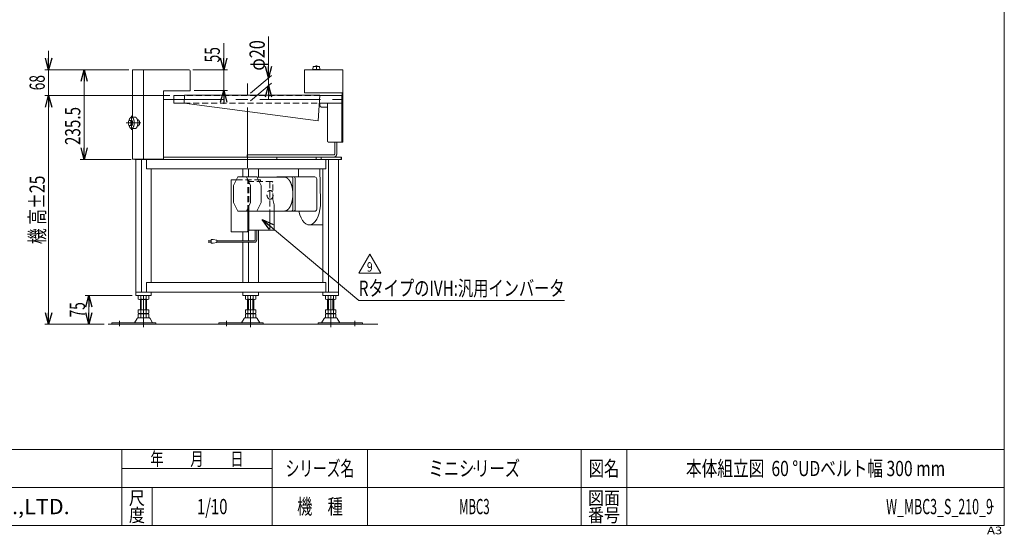
# Model space of a CAD drawing. Units: millimetres. Extents: x -1970 to 1970, y -1352 to 1351.
# Drawn here: x -613 to 1970, y -1352 to 0 of the extents above; entities that cross this region are included whole.
import ezdxf
from ezdxf.enums import TextEntityAlignment as Align

# ---------------------------------------------------------------- set-up
doc = ezdxf.new("R2010")
doc.units = ezdxf.units.MM
doc.header["$LTSCALE"] = 2.5
doc.header["$PDSIZE"] = 1
doc.linetypes.add('CENTERX2', pattern=[101.6, 63.5, -12.7, 12.7, -12.7])
doc.linetypes.add('DASHED2', pattern=[9.525, 6.35, -3.175])
for name, color, linetype in [('L-4', 7, 'Continuous'), ('L-BOLT', 7, 'Continuous'), ('ZUWAKU', 7, 'Continuous')]:
    doc.layers.add(name, color=color, linetype=linetype)
doc.styles.add('dcStyle0', font='ＭＳ Ｐゴシック', dxfattribs={"width": 1.2})
doc.styles.add('dcStyle1', font='txt.shx', dxfattribs={"bigfont": 'bigfont'})
doc.dimstyles.new('dc_Rotated', dxfattribs={"dimtxt": 40, "dimasz": 30.000019, "dimexe": 10, "dimexo": 10, "dimgap": 10, "dimtad": 3, "dimdsep": 46, "dimtxsty": 'dcStyle0', "dimblk1": 'OPEN30', "dimblk2": 'OPEN30', "dimsah": 1, "dimcen": 0.09, "dimclrd": 2, "dimclre": 2, "dimclrt": 2, "dimadec": 0, "dimazin": 2, "dimtfac": 1, "dimtdec": 4, "dimtmove": 0, "dimatfit": 3, "dimfxl": 1, "dimarcsym": 1})

# ---------------------------------------------------------------- blocks, each defined once
blk = doc.blocks.new('_Open30')
at = {"color": 0, "linetype": 'ByBlock', "lineweight": -2}
for p, q in [((-1, 0.267949), (0, 0)), ((0, 0), (-1, -0.267949)), ((0, 0), (-1, 0))]:
    blk.add_line(p, q, dxfattribs=at)
blk = doc.blocks.new('*D1')
at = {"color": 2, "linetype": 'Continuous', "lineweight": 13}
for p, q in [((-326.7, -131.6), (-453.5, -131.6)), ((-443.5, -367.1), (-443.5, -131.6)), ((-320.5, -367.1), (-453.5, -367.1))]:
    blk.add_line(p, q, dxfattribs=at)
at = {"color": 2, "xscale": 30.00002807615286, "yscale": 29.99989368223643}
for p, rotation in [((-443.5, -131.6), 90), ((-443.5, -367.1), 270)]:
    blk.add_blockref('_Open30', p, dxfattribs=dict(at, rotation=rotation))
at = {"color": 2, "style": 'dcStyle0', "width": 0.780226}
blk.add_text('235.5', height=40, rotation=90, dxfattribs=at).set_placement((-453.5, -329.4), (-453.5, -229.4), align=Align.FIT)
blk = doc.blocks.new('*D2')
at = {"color": 2, "linetype": 'Continuous', "lineweight": 13}
for p, q in [((-77.5, -62.3), (-77.5, -131.6)), ((-158.2, -131.6), (-67.5, -131.6)), ((-77.5, -131.6), (-77.5, -186.6)), ((-155.2, -186.6), (-67.5, -186.6)), ((-77.5, -221.6), (-77.5, -186.6))]:
    blk.add_line(p, q, dxfattribs=at)
at = {"color": 2, "xscale": 30.00002807615286, "yscale": 29.99989368223643}
for p, rotation in [((-77.5, -131.6), 270), ((-77.5, -186.6), 90)]:
    blk.add_blockref('_Open30', p, dxfattribs=dict(at, rotation=rotation))
at = {"color": 2, "style": 'dcStyle0', "width": 0.6875}
blk.add_text('55', height=40, rotation=90, dxfattribs=at).set_placement((-87.5, -112.3), (-87.5, -72.3), align=Align.FIT)
blk = doc.blocks.new('*D5')
at = {"color": 2, "linetype": 'Continuous', "lineweight": 13}
for p, q in [((40.2, -44), (40.2, -153.1)), ((-7.5, -193.2), (47.9, -146.7)), ((40.2, -153.1), (40.2, -173.1)), ((-7.5, -213.2), (47.9, -166.7)), ((40.2, -208.1), (40.2, -173.1))]:
    blk.add_line(p, q, dxfattribs=at)
at = {"color": 2, "xscale": 30.00002807615286, "yscale": 29.99989368223643}
for p, rotation in [((40.2, -153.1), 270), ((40.2, -173.1), 89.99999999999999)]:
    blk.add_blockref('_Open30', p, dxfattribs=dict(at, rotation=rotation))
at = {"color": 2, "style": 'dcStyle0', "width": 0.6875}
blk.add_text('φ20', height=40, rotation=90, dxfattribs=at).set_placement((30.2, -134), (30.2, -54), align=Align.FIT)
blk = doc.blocks.new('*D8')
at = {"color": 2, "linetype": 'Continuous', "lineweight": 13}
for p, q in [((-218.5, -199.6), (-546.7, -199.6)), ((-536.7, -799.6), (-536.7, -199.6)), ((-390.6, -799.6), (-546.7, -799.6))]:
    blk.add_line(p, q, dxfattribs=at)
at = {"color": 2, "xscale": 30.00002807615286, "yscale": 29.99989368223643}
for p, rotation in [((-536.7, -199.6), 90), ((-536.7, -799.6), 270)]:
    blk.add_blockref('_Open30', p, dxfattribs=dict(at, rotation=rotation))
at = {"color": 4, "style": 'dcStyle0', "width": 0.718695}
blk.add_text('機 高±25', height=40, rotation=90, dxfattribs=at).set_placement((-546.7, -589.6), (-546.7, -409.6), align=Align.FIT)
blk = doc.blocks.new('*D9')
at = {"color": 2, "linetype": 'Continuous', "lineweight": 13}
for p, q in [((-536.7, -81.6), (-536.7, -131.6)), ((-326.7, -131.6), (-546.7, -131.6)), ((-536.7, -199.6), (-536.7, -131.6)), ((-218.5, -199.6), (-546.7, -199.6)), ((-536.7, -249.6), (-536.7, -199.6))]:
    blk.add_line(p, q, dxfattribs=at)
at = {"color": 2, "xscale": 30.00002807615286, "yscale": 29.99989368223643}
for p, rotation in [((-536.7, -131.6), 270), ((-536.7, -199.6), 90)]:
    blk.add_blockref('_Open30', p, dxfattribs=dict(at, rotation=rotation))
at = {"color": 2, "style": 'dcStyle0', "width": 0.6875}
blk.add_text('68', height=40, rotation=90, dxfattribs=at).set_placement((-546.7, -185.6), (-546.7, -145.6), align=Align.FIT)
blk = doc.blocks.new('*D13')
at = {"color": 2, "linetype": 'Continuous', "lineweight": 13}
for p, q in [((-317.8, -724.6), (-441.1, -724.6)), ((-431.1, -799.6), (-431.1, -724.6)), ((-390.6, -799.6), (-441.1, -799.6))]:
    blk.add_line(p, q, dxfattribs=at)
at = {"color": 2, "xscale": 30.00002807615286, "yscale": 29.99989368223643}
for p, rotation in [((-431.1, -724.6), 90), ((-431.1, -799.6), 270)]:
    blk.add_blockref('_Open30', p, dxfattribs=dict(at, rotation=rotation))
at = {"color": 2, "style": 'dcStyle0', "width": 0.6875}
blk.add_text('75', height=40, rotation=90, dxfattribs=at).set_placement((-441.1, -782.1), (-441.1, -742.1), align=Align.FIT)
blk = doc.blocks.new('DC_GROUP_W_MBC3_S_210_9_2')
at = {"color": 2, "linetype": 'Continuous', "lineweight": 13}
for p, q in [((276.8, -665.8), (305.7, -615.8)), ((305.7, -615.8), (334.6, -665.8)), ((334.6, -665.8), (276.8, -665.8))]:
    blk.add_line(p, q, dxfattribs=at)
at = {"color": 2, "style": 'dcStyle1', "width": 0.7875}
blk.add_text('9', height=25, dxfattribs=at).set_placement((298.2, -662), (313.2, -662), align=Align.FIT)
blk = doc.blocks.new('DC_GROUP_W_MBC3_S_210_9_1')
at = {"linetype": 'Continuous'}
blk.add_blockref('DC_GROUP_W_MBC3_S_210_9_2', (0, 0), dxfattribs=at)
blk = doc.blocks.new('DC_GROUP_W_MBC3_S_210_9_6')
at = {"color": 2, "linetype": 'Continuous', "lineweight": 13}
for p, q in [((23.8, -525.1), (276.8, -737.4)), ((276.8, -737.4), (816.8, -737.4))]:
    blk.add_line(p, q, dxfattribs=at)
at = {"color": 2, "xscale": 30.00002807615286, "yscale": 29.99989368223643, "rotation": 139.9954119430341}
blk.add_blockref('_Open30', (23.8, -525.1), dxfattribs=at)
at = {"color": 2, "style": 'dcStyle0', "width": 0.758697}
blk.add_text('RタイプのIVH:汎用インバータ', height=40, dxfattribs=at).set_placement((276.8, -725.4), (816.8, -725.4), align=Align.FIT)
blk = doc.blocks.new('DC_GROUP_W_MBC3_S_210_9_17')
at = {"layer": 'L-BOLT', "color": 140, "linetype": 'Continuous', "lineweight": 13}
for p, q in [((5.4, -578.5), (5.4, -553.1)), ((9.4, -578.5), (9.4, -553.1)), ((-117.8, -580.5), (-110.3, -580.5)), ((-110.3, -584.5), (-117.8, -584.5)), ((-110.3, -577.5), (-110.3, -587.5)), ((-105.3, -577.5), (-110.3, -577.5)), ((-110.3, -587.5), (-105.3, -587.5)), ((-95.3, -579.5), (-105.3, -577.5)), ((-105.3, -587.5), (-95.3, -585.5)), ((-95.3, -585.5), (-95.3, -579.5)), ((3.4, -580.5), (-95.3, -580.5)), ((3.4, -584.5), (-95.3, -584.5))]:
    blk.add_line(p, q, dxfattribs=at)
for radius in [2, 6]:
    blk.add_arc((3.4, -578.5), radius, 270, 0, dxfattribs=at)
blk = doc.blocks.new('DC_GROUP_W_MBC3_S_210_9_18')
at = {"layer": 'L-BOLT', "color": 7, "linetype": 'Continuous', "lineweight": 18}
for p, q in [((-58.1, -557.1), (-58.1, -421.1)), ((-58.1, -421.1), (-44.3, -421.1)), ((-14.3, -555.1), (-14.3, -503.1)), ((-11.4, -555.1), (-11.4, -503.1)), ((43.5, -502.6), (43.5, -551.1)), ((55.1, -502.6), (55.1, -551.1)), ((-13.4, -557.1), (-58.1, -557.1)), ((53.1, -553.1), (-11.4, -553.1))]:
    blk.add_line(p, q, dxfattribs=at)
at = {"layer": 'L-BOLT', "color": 4, "linetype": 'DASHED2', "lineweight": 13}
for p, q in [((-44.3, -421.1), (19.3, -421.1)), ((-14.3, -503.1), (-14.3, -423.1)), ((-11.4, -503.1), (-11.4, -423.1)), ((49.1, -425.1), (-11.4, -425.1)), ((43.5, -427.1), (43.5, -502.6)), ((51.1, -472.6), (51.1, -427.1)), ((51.1, -472.6), (55.1, -486.6)), ((55.1, -486.6), (55.1, -502.6))]:
    blk.add_line(p, q, dxfattribs=at)
for centre, start in [((-16.3, -423.1), 360), ((-13.4, -423.1), 360), ((41.5, -427.1), 0), ((49.1, -427.1), 0)]:
    blk.add_arc(centre, 2, start, 90, dxfattribs=at)
at = {"layer": 'L-BOLT', "color": 7, "linetype": 'Continuous', "lineweight": 18}
for centre in [(-16.3, -555.1), (-13.4, -555.1), (41.5, -551.1), (53.1, -551.1)]:
    blk.add_arc(centre, 2, 270, 0, dxfattribs=at)
at = {"layer": 'L-BOLT', "color": 4, "linetype": 'DASHED2', "lineweight": 13}
blk.add_ellipse((44.2, -460.1), major_axis=(0, -11.5), ratio=0.70719, dxfattribs=at)
blk = doc.blocks.new('DC_GROUP_W_MBC3_S_210_9_16')
at = {"layer": 'L-BOLT', "linetype": 'Continuous'}
for name in ['DC_GROUP_W_MBC3_S_210_9_18', 'DC_GROUP_W_MBC3_S_210_9_17']:
    blk.add_blockref(name, (0, 0), dxfattribs=at)
blk = doc.blocks.new('DC_GROUP_W_MBC3_S_210_9_15')
at = {"linetype": 'Continuous'}
blk.add_blockref('DC_GROUP_W_MBC3_S_210_9_16', (0, 0), dxfattribs=at)
blk = doc.blocks.new('DC_GROUP_W_MBC3_S_210_9_14')
at = {"color": 4, "linetype": 'DASHED2', "lineweight": 13}
blk.add_line((19.3, -421.1), (19.3, -425.1), dxfattribs=at)
at = {"linetype": 'Continuous'}
blk.add_blockref('DC_GROUP_W_MBC3_S_210_9_15', (0, 0), dxfattribs=at)
blk = doc.blocks.new('DC_GROUP_W_MBC3_S_210_9_3')
at = {"layer": 'ZUWAKU', "color": 7, "linetype": 'Continuous', "lineweight": 13}
for p, q in [((1970, -1328.7), (1970, 1351.3)), ((-1970, -1328.7), (1970, -1328.7))]:
    blk.add_line(p, q, dxfattribs=at)
at = {"layer": 'ZUWAKU', "color": 4, "linetype": 'Continuous', "lineweight": 13}
for p, q in [((1970, -1128.7), (-1970, -1128.7)), ((-345, -1328.7), (-345, -1128.7)), ((50, -1328.7), (50, -1128.7)), ((300, -1128.7), (300, -1328.7)), ((860, -1128.7), (860, -1328.7)), ((980, -1128.7), (980, -1328.7)), ((-345, -1178.7), (50, -1178.7)), ((-1970, -1228.7), (1970, -1228.7)), ((-265, -1228.7), (-265, -1328.7))]:
    blk.add_line(p, q, dxfattribs=at)
at = {"layer": 'ZUWAKU', "color": 2, "style": 'dcStyle1'}
for s, height, width, p, p2 in [('年\u3000\u3000月\u3000\u3000日', 35, 1.195122, (-270, -1171.2), (-25, -1171.2)), ('シリーズ名', 40, 1.086207, (85, -1198.7), (265, -1198.7)), ('図名', 40, 1.272727, (880, -1198.7), (960, -1198.7)), ('尺', 35, 1.68, (-326, -1273.7), (-284, -1273.7)), ('図面', 35, 1.527273, (878, -1273.7), (962, -1273.7)), ('機\u3000種', 40, 1.235294, (115, -1298.7), (235, -1298.7)), ('度', 35, 1.68, (-326, -1318.7), (-284, -1318.7)), ('番号', 35, 1.527273, (878, -1318.7), (962, -1318.7))]:
    blk.add_text(s, height=height, dxfattribs=dict(at, width=width)).set_placement(p, p2, align=Align.FIT)
at = {"layer": 'ZUWAKU', "color": 7, "style": 'dcStyle1', "width": 0.899028}
blk.add_text('MARUYASU KIKAI CO.,LTD.', height=40, dxfattribs=at).set_placement((-1173.4, -1298.7), (-481.6, -1298.7), align=Align.FIT)
at = {"layer": 'ZUWAKU', "color": 4, "style": 'dcStyle1', "width": 1.2}
blk.add_text('A3', height=20, dxfattribs=at).set_placement((1924.6, -1351.3), (1964.6, -1351.3), align=Align.FIT)
blk = doc.blocks.new('DC_GROUP_W_MBC3_S_210_9_4')
at = {"layer": 'ZUWAKU', "color": 2, "linetype": 'Continuous'}
for p in [(580, -1178.7), (1475, -1178.7), (-107.5, -1278.7), (580, -1278.7), (1940, -1278.7)]:
    blk.add_point(p, dxfattribs=at)
blk = doc.blocks.new('DC_GROUP_W_MBC3_S_210_9_24')
at = {"layer": 'L-4', "color": 3, "linetype": 'Continuous', "lineweight": 13}
for p, q in [((157.1, -123.1), (156.6, -130.6)), ((174.1, -123.1), (157.1, -123.1)), ((174.6, -130.6), (174.1, -123.1)), ((156.6, -130.6), (174.6, -130.6)), ((159.1, -130.6), (159.1, -131.6)), ((172.1, -131.6), (172.1, -130.6))]:
    blk.add_line(p, q, dxfattribs=at)
at = {"layer": 'L-4', "color": 3, "linetype": 'CENTERX2', "lineweight": 13}
blk.add_line((165.6, -120.4), (165.6, -133.2), dxfattribs=at)
at = {"layer": 'L-4', "color": 3, "linetype": 'Continuous', "lineweight": 13}
blk.add_arc((165.6, -136.5), 14.8, 64.0108, 115.9892, dxfattribs=at)

msp = doc.modelspace()

# ---------------------------------------------------------------- linework, layer by layer
at = {"color": 7, "linetype": 'Continuous', "lineweight": 13}
for p, q in [((-316.6504, -256.1442), (-316.6504, -131.6442)), ((-168.207, -131.6442), (-316.6504, -131.6442)), ((-288.0938, -131.6442), (-288.0938, -366.6442)), ((-165.207, -186.6442), (-165.207, -134.6442)), ((234.793, -131.6442), (134.793, -131.6442)), ((134.793, -131.6442), (134.793, -192.1442)), ((234.793, -131.6442), (234.793, -321.6442)), ((-235.207, -366.6442), (-235.207, -186.6442)), ((-235.207, -186.6442), (-165.207, -186.6442)), ((-208.507, -219.6442), (-208.507, -199.6442)), ((-180.2844, -199.6442), (-208.507, -199.6442)), ((-180.207, -198.4442), (-181.5746, -219.6442)), ((174.793, -198.4442), (-180.207, -198.4442)), ((233.193, -192.1442), (134.793, -192.1442)), ((174.793, -198.4442), (170.4493, -265.5154)), ((174.7153, -199.6442), (234.793, -199.6442)), ((232.493, -321.6442), (232.493, -199.6442)), ((233.193, -192.1442), (233.193, -198.0442)), ((234.793, -198.0442), (233.193, -198.0442)), ((-208.507, -219.6442), (-181.5746, -219.6442)), ((-181.5746, -219.6442), (170.4493, -265.5154)), ((173.42, -219.6442), (232.493, -219.6442)), ((174.7506, -224.6442), (174.7506, -219.6442)), ((179.0807, -229.6442), (194.4093, -229.6442)), ((194.4093, -316.6442), (194.4093, -229.6442)), ((-316.6504, -366.6442), (-316.6504, -286.0841)), ((196.9093, -321.6442), (234.793, -321.6442)), ((213.9012, -352.1442), (213.9012, -321.6442)), ((219.0974, -352.1442), (219.0974, -321.6442)), ((-235.207, -361.1442), (231.4012, -361.1442)), ((-15.6751, -355.1442), (-15.6751, -361.1442)), ((-15.6751, -355.1442), (211.3031, -355.1442)), ((61.7987, -361.1442), (61.7987, -367.1442)), ((231.4012, -361.1442), (231.4012, -367.1442)), ((-235.207, -366.6442), (-316.6504, -366.6442)), ((-310.5397, -367.1442), (-310.5397, -366.6442)), ((231.4012, -367.1442), (-310.5397, -367.1442)), ((-307.838, -724.6442), (-307.838, -367.1442)), ((-293.2897, -367.1442), (-293.2897, -715.6442)), ((-291.5397, -367.1442), (-291.5397, -366.6442)), ((-286.3436, -367.1442), (-286.3436, -366.6442)), ((-279.8663, -367.1442), (-279.8663, -392.1442)), ((190.6625, -392.1442), (190.6625, -367.1442)), ((197.5246, -367.1442), (197.5246, -715.6442)), ((223.4197, -367.1442), (223.4197, -724.6442)), ((-279.8663, -392.1442), (190.6625, -392.1442)), ((-267.3946, -690.6442), (-267.3946, -392.1442)), ((-51.3577, -435.6442), (-40.3577, -413.1442)), ((-40.3577, -413.1442), (9.8551, -413.1442)), ((-27.0237, -413.1442), (-27.0237, -392.1442)), ((-17.8577, -413.1442), (-6.8577, -435.6442)), ((-12.4754, -413.1442), (-12.4754, -392.1442)), ((9.8551, -413.1442), (20.8551, -435.6442)), ((13.4197, -413.6442), (13.4197, -392.1442)), ((161.5974, -413.1442), (64.2435, -413.1442)), ((119.1201, -392.1442), (118.6964, -413.1442)), ((176.361, -478.5711), (174.6172, -392.1442)), ((182.9763, -392.1442), (182.9763, -690.6442)), ((-51.3577, -480.6442), (-51.3577, -435.6442)), ((-6.8577, -435.6442), (-6.8577, -480.6442)), ((81.7435, -413.6442), (9.8551, -413.6442)), ((20.8551, -435.6442), (20.8551, -480.6442)), ((104.2435, -498.1442), (104.2435, -418.1442)), ((110.3057, -498.1442), (110.3057, -418.1442)), ((166.5974, -498.1442), (166.5974, -418.1442)), ((-40.3577, -503.1442), (-51.3577, -480.6442)), ((-6.8577, -480.6442), (-17.8577, -503.1442)), ((20.8551, -480.6442), (9.8551, -503.1442)), ((-40.3577, -503.1442), (9.8551, -503.1442)), ((81.7435, -502.6442), (9.8551, -502.6442)), ((161.5974, -503.1442), (64.2435, -503.1442)), ((146.8686, -539.1442), (182.9763, -539.1442)), ((-27.0237, -580.4991), (-27.0237, -557.1442)), ((-12.4754, -580.4991), (-12.4754, -556.9287)), ((13.4197, -690.6442), (13.4197, -553.1442)), ((-27.0237, -690.6442), (-27.0237, -584.4991)), ((-12.4754, -690.6442), (-12.4754, -584.4991)), ((-279.8663, -715.6442), (-279.8663, -690.6442)), ((190.6625, -690.6442), (-279.8663, -690.6442)), ((190.6625, -715.6442), (190.6625, -690.6442)), ((223.4197, -715.6442), (-307.83, -715.6442)), ((-267.3946, -724.6442), (-267.3946, -715.6442)), ((-27.0237, -715.6442), (-27.0237, -724.6442)), ((13.4197, -724.6442), (13.4197, -715.6442)), ((182.9763, -715.6442), (182.9763, -724.6442)), ((-307.838, -724.6442), (-267.3946, -724.6442)), ((-301.4727, -725.1801), (-301.4727, -734.1083)), ((-277.224, -734.6442), (-298.0086, -734.6442)), ((-295.6163, -761.8442), (-295.6163, -734.6442)), ((-294.5445, -725.1801), (-294.5445, -734.1083)), ((-280.6881, -725.1801), (-280.6881, -734.1083)), ((-279.6163, -734.6442), (-279.6163, -761.8442)), ((-273.7599, -725.1801), (-273.7599, -734.1083)), ((-27.0237, -724.6442), (13.4197, -724.6442)), ((-20.6584, -725.1801), (-20.6584, -734.1083)), ((3.5903, -734.6442), (-17.1943, -734.6442)), ((-14.802, -761.8442), (-14.802, -734.6442)), ((-13.7302, -725.1801), (-13.7302, -734.1083)), ((0.1262, -725.1801), (0.1262, -734.1083)), ((1.198, -734.6442), (1.198, -761.8442)), ((7.0544, -725.1801), (7.0544, -734.1083)), ((182.9763, -724.6442), (223.4197, -724.6442)), ((189.3416, -734.1083), (189.3416, -725.1801)), ((213.5903, -734.6442), (192.8057, -734.6442)), ((195.198, -761.8442), (195.198, -734.6442)), ((196.2698, -734.1083), (196.2698, -725.1801)), ((210.1262, -734.1083), (210.1262, -725.1801)), ((211.198, -734.6442), (211.198, -761.8442)), ((217.0544, -734.1083), (217.0544, -725.1801)), ((-301.4727, -761.8442), (-301.4727, -771.3083)), ((-301.4727, -761.8442), (-273.7599, -761.8442)), ((-301.4727, -773.3801), (-301.4727, -782.3083)), ((-298.0086, -771.8442), (-277.224, -771.8442)), ((-298.0086, -772.8442), (-277.224, -772.8442)), ((-295.6163, -771.8442), (-295.6163, -772.8442)), ((-294.5445, -761.8442), (-294.5445, -771.3083)), ((-294.5445, -773.3801), (-294.5445, -782.3083)), ((-280.6881, -761.8442), (-280.6881, -771.3083)), ((-280.6881, -773.3801), (-280.6881, -782.3083)), ((-279.6163, -771.8442), (-279.6163, -772.8442)), ((-273.7599, -761.8442), (-273.7599, -771.3083)), ((-273.7599, -773.3801), (-273.7599, -782.3083)), ((-20.6584, -761.8442), (7.0544, -761.8442)), ((-20.6584, -761.8442), (-20.6584, -771.3083)), ((-20.6584, -773.3801), (-20.6584, -782.3083)), ((-17.1943, -771.8442), (3.5903, -771.8442)), ((-17.1943, -772.8442), (3.5903, -772.8442)), ((-14.802, -771.8442), (-14.802, -772.8442)), ((-13.7302, -761.8442), (-13.7302, -771.3083)), ((-13.7302, -773.3801), (-13.7302, -782.3083)), ((0.1262, -761.8442), (0.1262, -771.3083)), ((0.1262, -773.3801), (0.1262, -782.3083)), ((1.198, -771.8442), (1.198, -772.8442)), ((7.0544, -761.8442), (7.0544, -771.3083)), ((7.0544, -773.3801), (7.0544, -782.3083)), ((189.3416, -771.3083), (189.3416, -761.8442)), ((189.3416, -761.8442), (217.0544, -761.8442)), ((189.3416, -782.3083), (189.3416, -773.3801)), ((192.8057, -771.8442), (213.5903, -771.8442)), ((192.8057, -772.8442), (213.5903, -772.8442)), ((195.198, -772.8442), (195.198, -771.8442)), ((196.2698, -771.3083), (196.2698, -761.8442)), ((196.2698, -782.3083), (196.2698, -773.3801)), ((210.1262, -771.3083), (210.1262, -761.8442)), ((210.1262, -782.3083), (210.1262, -773.3801)), ((211.198, -772.8442), (211.198, -771.8442)), ((217.0544, -771.3083), (217.0544, -761.8442)), ((217.0544, -782.3083), (217.0544, -773.3801)), ((-370.6163, -796.4442), (-255.1163, -796.4442)), ((-370.6163, -796.4442), (-370.6163, -799.6442)), ((-304.4832, -784.6396), (-311.3273, -795.9457)), ((-273.3448, -783.1442), (-301.8878, -783.1442)), ((-277.224, -782.8442), (-298.0086, -782.8442)), ((-263.9053, -795.9457), (-270.7494, -784.6396)), ((-255.1163, -799.6442), (-255.1163, -796.4442)), ((-89.802, -796.4442), (-89.802, -799.6442)), ((-89.802, -796.4442), (25.698, -796.4442)), ((-23.6689, -784.6396), (-30.513, -795.9457)), ((7.4695, -783.1442), (-21.0735, -783.1442)), ((3.5903, -782.8442), (-17.1943, -782.8442)), ((16.909, -795.9457), (10.0649, -784.6396)), ((25.698, -799.6442), (25.698, -796.4442)), ((170.698, -796.4442), (170.698, -799.6442)), ((170.698, -796.4442), (286.198, -796.4442)), ((186.3311, -784.6396), (179.487, -795.9457)), ((217.4695, -783.1442), (188.9265, -783.1442)), ((213.5903, -782.8442), (192.8057, -782.8442)), ((226.909, -795.9457), (220.0649, -784.6396)), ((286.198, -799.6442), (286.198, -796.4442))]:
    msp.add_line(p, q, dxfattribs=at)
at = {"color": 3, "linetype": 'CENTERX2', "lineweight": 13}
for p, q in [((-15.207, -389.3314), (-15.207, -167.8314)), ((-236.3325, -209.6442), (236.0311, -209.6442)), ((-319.2596, -253.1241), (-319.2596, -289.5209)), ((-333.5834, -271.1442), (-294.6086, -271.1442)), ((-287.6163, -724.6442), (-287.6163, -807.8667)), ((-6.802, -724.6442), (-6.802, -807.8667)), ((203.198, -807.8667), (203.198, -724.6442)), ((-350.6163, -805.4157), (-350.6163, -790.9196)), ((-69.802, -805.4157), (-69.802, -790.9196)), ((266.198, -790.9196), (266.198, -805.4157))]:
    msp.add_line(p, q, dxfattribs=at)
at = {"color": 4, "linetype": 'DASHED2', "lineweight": 13}
for p, q in [((174.7153, -199.6442), (-180.2844, -199.6442)), ((-181.5746, -219.6442), (173.42, -219.6442))]:
    msp.add_line(p, q, dxfattribs=at)
at = {"color": 3, "linetype": 'Continuous', "lineweight": 13}
for p, q in [((194.4093, -229.6442), (194.4093, -219.6442)), ((-319.2596, -256.1442), (-309.7333, -256.1442)), ((-327.7755, -271.1442), (-325.8991, -264.6442)), ((-325.8991, -277.6442), (-327.7755, -271.1442)), ((-325.8991, -264.6442), (-317.3832, -264.6442)), ((-325.8991, -277.6442), (-317.3832, -277.6442)), ((-322.1463, -264.6442), (-320.2699, -271.1442)), ((-320.2699, -271.1442), (-322.1463, -277.6442)), ((-320.2699, -271.1442), (-315.5068, -271.1442)), ((-317.3832, -264.6442), (-315.5068, -271.1442)), ((-315.5068, -271.1442), (-317.3832, -277.6442)), ((-303.7026, -263.1442), (-302.3721, -263.1442)), ((-303.7026, -279.1442), (-302.3721, -279.1442)), ((-319.8879, -286.0841), (-310.3616, -286.0841)), ((164.7987, -361.1442), (164.7987, -367.1442)), ((178.4589, -361.1442), (178.4589, -367.1442)), ((230.4204, -361.1442), (230.4204, -367.1442)), ((-293.6163, -761.8442), (-293.6163, -734.6442)), ((-281.6163, -734.6442), (-281.6163, -761.8442)), ((-12.802, -761.8442), (-12.802, -734.6442)), ((-0.802, -734.6442), (-0.802, -761.8442)), ((197.198, -761.8442), (197.198, -734.6442)), ((209.198, -734.6442), (209.198, -761.8442)), ((-380.5523, -799.6442), (326.7315, -799.6442))]:
    msp.add_line(p, q, dxfattribs=at)
at = {"color": 7, "linetype": 'Continuous', "lineweight": 13}
for centre, radius, start, end in [((-168.207, -134.6442), 3, 0, 90), ((64.2435, -418.1442), 5, 90, 115.8419328), ((99.2435, -418.1442), 5, 0, 90), ((105.3057, -418.1442), 5, 0, 90), ((161.5974, -418.1442), 5, 0, 90), ((64.2435, -498.1442), 5, 244.1580672, 270), ((99.2435, -498.1442), 5, 270, 0), ((105.3057, -498.1442), 5, 270, 0), ((161.5974, -498.1442), 5, 270, 0), ((-298.0086, -736.1083), 11.4641, 72.4120462, 107.5879538), ((-298.0086, -723.1801), 11.4641, 252.4120462, 287.5879538), ((-287.6163, -769.6967), 45.0526, 81.1539262, 98.8460738), ((-287.6163, -689.5916), 45.0526, 261.1539262, 278.8460738), ((-277.224, -736.1083), 11.4641, 72.4120462, 107.5879538), ((-277.224, -723.1801), 11.4641, 252.4120462, 287.5879538), ((-17.1943, -736.1083), 11.4641, 72.4120462, 107.5879538), ((-17.1943, -723.1801), 11.4641, 252.4120462, 287.5879538), ((-6.802, -769.6967), 45.0526, 81.1539262, 98.8460738), ((-6.802, -689.5916), 45.0526, 261.1539262, 278.8460738), ((3.5903, -736.1083), 11.4641, 72.4120462, 107.5879538), ((3.5903, -723.1801), 11.4641, 252.4120462, 287.5879538), ((192.8057, -736.1083), 11.4641, 72.4120462, 107.5879538), ((192.8057, -723.1801), 11.4641, 252.4120462, 287.5879538), ((203.198, -769.6967), 45.0526, 81.1539262, 98.8460738), ((203.198, -689.5916), 45.0526, 261.1539262, 278.8460738), ((213.5903, -736.1083), 11.4641, 72.4120462, 107.5879538), ((213.5903, -723.1801), 11.4641, 252.4120462, 287.5879538), ((-298.0086, -760.3801), 11.4641, 252.4120462, 287.5879538), ((-298.0086, -784.3083), 11.4641, 72.4120462, 107.5879538), ((-287.6163, -726.7916), 45.0526, 261.1539262, 278.8460738), ((-287.6163, -817.8967), 45.0526, 81.1539262, 98.8460738), ((-277.224, -760.3801), 11.4641, 252.4120462, 287.5879538), ((-277.224, -784.3083), 11.4641, 72.4120462, 107.5879538), ((-17.1943, -760.3801), 11.4641, 252.4120462, 287.5879538), ((-17.1943, -784.3083), 11.4641, 72.4120462, 107.5879538), ((-6.802, -726.7916), 45.0526, 261.1539262, 278.8460738), ((-6.802, -817.8967), 45.0526, 81.1539262, 98.8460738), ((3.5903, -760.3801), 11.4641, 252.4120462, 287.5879538), ((3.5903, -784.3083), 11.4641, 72.4120462, 107.5879538), ((192.8057, -760.3801), 11.4641, 252.4120462, 287.5879538), ((192.8057, -784.3083), 11.4641, 72.4120462, 107.5879538), ((203.198, -726.7916), 45.0526, 261.1539262, 278.8460738), ((203.198, -817.8967), 45.0526, 81.1539262, 98.8460738), ((213.5903, -760.3801), 11.4641, 252.4120462, 287.5879538), ((213.5903, -784.3083), 11.4641, 72.4120462, 107.5879538), ((-312.1925, -795.4442), 1, 270, 329.8986954), ((-301.8878, -786.1442), 3, 90, 149.8986954), ((-298.0086, -771.3801), 11.4641, 252.4120462, 287.5879538), ((-287.6163, -737.7916), 45.0526, 261.1539262, 278.8460738), ((-277.224, -771.3801), 11.4641, 252.4120462, 287.5879538), ((-273.3448, -786.1442), 3, 30.1013046, 90), ((-263.0401, -795.4442), 1, 210.1013046, 270), ((-31.3782, -795.4442), 1, 270, 329.8986954), ((-21.0735, -786.1442), 3, 90, 149.8986954), ((-17.1943, -771.3801), 11.4641, 252.4120462, 287.5879538), ((-6.802, -737.7916), 45.0526, 261.1539262, 278.8460738), ((3.5903, -771.3801), 11.4641, 252.4120462, 287.5879538), ((7.4695, -786.1442), 3, 30.1013046, 90), ((17.7742, -795.4442), 1, 210.1013046, 270), ((178.6218, -795.4442), 1, 270, 329.8986954), ((188.9265, -786.1442), 3, 90, 149.8986954), ((192.8057, -771.3801), 11.4641, 252.4120462, 287.5879538), ((203.198, -737.7916), 45.0526, 261.1539262, 278.8460738), ((213.5903, -771.3801), 11.4641, 252.4120462, 287.5879538), ((217.4695, -786.1442), 3, 30.1013046, 90), ((227.7742, -795.4442), 1, 210.1013046, 270)]:
    msp.add_arc(centre, radius, start, end, dxfattribs=at)
at = {"color": 7, "linetype": 'Continuous', "lineweight": 18}
msp.add_ellipse((146.8686, -480.1442), major_axis=(0, -59), ratio=0.5, start_param=5.112836513, end_param=7.880646528, dxfattribs=at)
at = {"color": 7, "linetype": 'Continuous', "lineweight": 13}
for points, knots in [([(174.7506, -224.6442), (174.7506, -224.8618), (174.7998, -225.5133), (174.9948, -226.3563), (175.3136, -227.1479), (175.7466, -227.8643), (176.2812, -228.4837), (176.9016, -228.987), (177.5892, -229.3586), (178.3231, -229.5865), (178.8918, -229.6442), (179.0807, -229.6442)], [21.984005367, 21.984005367, 21.984005367, 22.419370105, 23.286849196, 24.144902066, 24.988313979, 25.813421036, 26.618605155, 27.404622834, 28.174675681, 28.934134231, 29.312007155, 29.312007155, 29.312007155]), ([(194.4093, -316.6442), (194.4093, -316.8614), (194.4374, -317.5083), (194.5487, -318.3466), (194.7305, -319.1339), (194.9773, -319.8468), (195.2819, -320.4646), (195.6363, -320.9694), (196.0317, -321.3466), (196.46, -321.5828), (196.7993, -321.6442), (196.9093, -321.6442)], [18.142792394, 18.142792394, 18.142792394, 18.577327999, 19.436554393, 20.266787641, 21.05054424, 21.773271702, 22.424921678, 23.002084577, 23.510892297, 23.970031815, 24.19038986, 24.19038986, 24.19038986]), ([(213.9012, -352.1442), (213.9012, -352.2748), (213.8717, -352.6656), (213.7546, -353.1714), (213.5634, -353.6464), (213.3036, -354.0762), (212.9828, -354.4479), (212.6106, -354.7499), (212.198, -354.9728), (211.7577, -355.1096), (211.4165, -355.1442), (211.3031, -355.1442)], [13.19040322, 13.19040322, 13.19040322, 13.451622063, 13.972109518, 14.48694124, 14.992988388, 15.488052622, 15.971163093, 16.442773701, 16.904805409, 17.360480539, 17.587204292, 17.587204292, 17.587204292]), ([(219.0974, -352.1442), (219.0974, -352.536), (219.0088, -353.7086), (218.6577, -355.226), (218.0839, -356.651), (217.3044, -357.9404), (216.3421, -359.0553), (215.2254, -359.9613), (213.9878, -360.6301), (212.6667, -361.0404), (211.6432, -361.1442), (211.3031, -361.1442)], [39.57120966, 39.57120966, 39.57120966, 40.35486619, 41.916328553, 43.460823719, 44.978965163, 46.464157866, 47.913489279, 49.328321102, 50.714416226, 52.081441616, 52.76161288, 52.76161288, 52.76161288]), ([(81.7435, -502.6442), (82.7228, -502.6442), (85.7425, -502.098), (89.5547, -499.9956), (93.074, -496.639), (96.2273, -492.1463), (98.9391, -486.6481), (101.1356, -480.3026), (102.7533, -473.2957), (103.7438, -465.8352), (104.0774, -458.1442), (103.7438, -450.4531), (102.7533, -442.9926), (101.1356, -435.9857), (98.9391, -429.6402), (96.2273, -424.142), (93.074, -419.6493), (89.5547, -416.2927), (85.7425, -414.1903), (82.7228, -413.6442), (81.7435, -413.6442)], [107.647234871, 107.647234871, 107.647234871, 109.608421458, 113.694763173, 118.223151879, 123.359901675, 129.159586468, 135.591860879, 142.567294606, 149.956370518, 157.603485423, 165.33821919, 172.985334095, 180.374410007, 187.349843734, 193.782118146, 199.581802938, 204.718552734, 209.24694144, 213.333283155, 215.294469742, 215.294469742, 215.294469742])]:
    msp.add_open_spline(points, degree=2, knots=knots, dxfattribs=at)
at = {"color": 3, "linetype": 'Continuous', "lineweight": 13}
for points, knots in [([(-325.6854, -264.6442), (-325.4455, -263.5905), (-324.7709, -261.5394), (-323.903, -259.687), (-322.8942, -258.1733), (-321.7681, -257.0413), (-320.546, -256.3299), (-319.5737, -256.1442), (-319.2596, -256.1442)], [24.461149794, 24.461149794, 24.461149794, 26.620751438, 28.772948748, 30.702786772, 32.398026351, 33.875987509, 35.194436633, 35.823863113, 35.823863113, 35.823863113]), ([(-319.2596, -256.1442), (-318.9454, -256.1442), (-317.9731, -256.3299), (-316.751, -257.0413), (-315.625, -258.1733), (-314.6161, -259.687), (-313.7482, -261.5394), (-313.045, -263.6774), (-312.5271, -266.0384), (-312.2098, -268.5524), (-312.103, -271.1442), (-312.2098, -273.7359), (-312.5271, -276.2499), (-313.045, -278.611), (-313.7482, -280.7489), (-314.6161, -282.6013), (-315.625, -284.115), (-316.751, -285.247), (-317.9731, -285.9584), (-319.2596, -286.2042), (-319.8879, -286.0841)], [35.823863113, 35.823863113, 35.823863113, 36.453289594, 37.771738718, 39.249699876, 40.944939455, 42.874777479, 45.026974789, 47.369237972, 49.85583083, 52.432307763, 55.039281577, 57.61575851, 60.102351368, 62.444614551, 64.596811861, 66.526649885, 68.221889464, 69.699850622, 71.018299746, 72.277152707, 72.277152707, 72.277152707]), ([(-309.7333, -256.1442), (-309.4191, -256.1442), (-308.4468, -256.3299), (-307.2247, -257.0413), (-306.0987, -258.1733), (-305.0898, -259.687), (-304.222, -261.5394), (-303.79, -262.8526), (-303.7026, -263.1442)], [35.823863113, 35.823863113, 35.823863113, 36.453289594, 37.771738718, 39.249699876, 40.944939455, 42.874777479, 45.026974789, 45.635458109, 45.635458109, 45.635458109]), ([(-319.8879, -286.0841), (-320.546, -285.9584), (-321.7681, -285.247), (-322.8942, -284.115), (-323.903, -282.6013), (-324.7709, -280.7489), (-325.4455, -278.6978), (-325.6854, -277.6442)], [0.62942648, 0.62942648, 0.62942648, 1.947875605, 3.425836763, 5.121076342, 7.050914366, 9.203111676, 11.36271332, 11.36271332, 11.36271332]), ([(-303.7026, -279.1442), (-303.79, -279.4357), (-304.222, -280.7489), (-305.0898, -282.6013), (-306.0987, -284.115), (-307.2247, -285.247), (-308.4468, -285.9584), (-309.7333, -286.2042), (-310.3616, -286.0841)], [61.836131231, 61.836131231, 61.836131231, 62.444614551, 64.596811861, 66.526649885, 68.221889464, 69.699850622, 71.018299746, 72.277152707, 72.277152707, 72.277152707]), ([(-303.7026, -263.1442), (-303.4535, -263.9749), (-303.0008, -266.0384), (-302.6836, -268.5524), (-302.5767, -271.1442), (-302.6836, -273.7359), (-303.0008, -276.2499), (-303.4535, -278.3134), (-303.7026, -279.1442)], [45.635458109, 45.635458109, 45.635458109, 47.369237972, 49.85583083, 52.432307763, 55.039281577, 57.61575851, 60.102351368, 61.836131231, 61.836131231, 61.836131231]), ([(-302.3721, -279.1442), (-302.1745, -279.1442), (-301.5697, -279.0478), (-300.8, -278.6731), (-300.0864, -278.0708), (-299.4465, -277.2627), (-298.8964, -276.2731), (-298.4511, -275.1311), (-298.1233, -273.8702), (-297.9227, -272.5279), (-297.8551, -271.1442), (-297.9227, -269.7604), (-298.1233, -268.4181), (-298.4511, -267.1572), (-298.8964, -266.0152), (-299.4465, -265.0256), (-300.0864, -264.2175), (-300.8, -263.6152), (-301.5697, -263.2405), (-302.1745, -263.1442), (-302.3721, -263.1442)], [19.996320382, 19.996320382, 19.996320382, 20.391726405, 21.206755375, 22.088090102, 23.062788099, 24.141447984, 25.320977133, 26.58812859, 27.922519266, 29.299047268, 30.689913877, 32.06644188, 33.400832556, 34.667984012, 35.847513161, 36.926173047, 37.900871043, 38.782205771, 39.59723474, 39.992640764, 39.992640764, 39.992640764])]:
    msp.add_open_spline(points, degree=2, knots=knots, dxfattribs=at)
msp.add_open_spline([(-302.3721, -263.1442), (-302.5696, -263.1442), (-302.7672, -263.1756)], degree=2, dxfattribs=at)

# ---------------------------------------------------------------- block references
at = {"linetype": 'Continuous'}
for name in ['DC_GROUP_W_MBC3_S_210_9_14', 'DC_GROUP_W_MBC3_S_210_9_6', 'DC_GROUP_W_MBC3_S_210_9_1']:
    msp.add_blockref(name, (0, 0), dxfattribs=at)
at = {"layer": 'L-4', "linetype": 'Continuous'}
msp.add_blockref('DC_GROUP_W_MBC3_S_210_9_24', (0, 0), dxfattribs=at)
at = {"layer": 'ZUWAKU', "linetype": 'Continuous'}
for name in ['DC_GROUP_W_MBC3_S_210_9_3', 'DC_GROUP_W_MBC3_S_210_9_4']:
    msp.add_blockref(name, (0, 0), dxfattribs=at)

# ---------------------------------------------------------------- texts
at = {"color": 2, "style": 'dcStyle1'}
for s, width, p, p2 in [('ミニシリーズ', 1.2, (460, -1198.7192), (700, -1198.7192)), ('本体組立図  60 °UDベルト幅 300 mm', 0.753165, (1135, -1198.7192), (1815, -1198.7192)), ('1/10', 0.531646, (-147.5, -1298.7192), (-67.5, -1298.7192)), ('MBC3', 0.506024, (540, -1298.7192), (620, -1298.7192)), ('W_MBC3_S_210_9', 0.544444, (1660, -1298.7192), (1940, -1298.7192))]:
    msp.add_text(s, height=40, dxfattribs=dict(at, width=width)).set_placement(p, p2, align=Align.FIT)

# ---------------------------------------------------------------- dimensions: what is measured, and where the dimension line sits
at = {"linetype": 'Continuous', "lineweight": 13}
dim = msp.add_linear_dim(base=(40.2199, -173.1355), p1=(-15.207, -199.6442), p2=(-15.207, -219.6442), angle=90, text='φ<>', dimstyle='dc_Rotated', override={"dimtxt": 40, "dimasz": 30.000019, "dimexe": 2.855752, "dimexo": 10, "dimgap": 10, "dimtad": 3, "dimtih": 0, "dimtoh": 0, "dimdec": 2, "dimlfac": 1, "dimzin": 8, "dimtxsty": 'dcStyle0', "dimblk1": 'Open30', "dimblk2": 'Open30', "dimsah": 1, "dimclrd": 2, "dimclre": 2, "dimclrt": 2, "dimazin": 2, "dimtofl": 1, "dimtolj": 0, "dimtzin": 8, "dimarcsym": 1}, dxfattribs=at)
dim.commit()
dim.dimension.update_dxf_attribs({"geometry": '*D5', "text_midpoint": (40.2199, -94.0387), "dimtype": 160, "oblique_angle": -50})
for base, p1, p2, picture, middle in [((-77.5277, -186.6442), (-168.207, -131.6442), (-165.207, -186.6442), '*D2', (-77.5277, -92.3256)), ((-536.6504, -131.6442), (-208.507, -199.6442), (-316.6504, -131.6442), '*D9', (-536.6504, -165.6442)), ((-443.5082, -131.6442), (-310.5397, -367.1442), (-316.6504, -131.6442), '*D1', (-443.5082, -279.4391)), ((-431.0527, -724.6442), (-380.5523, -799.6442), (-307.838, -724.6442), '*D13', (-431.0527, -762.1442))]:
    dim = msp.add_linear_dim(base=base, p1=p1, p2=p2, angle=90, dimstyle='dc_Rotated', override={"dimtxt": 40, "dimasz": 30.000019, "dimexe": 10, "dimexo": 10, "dimgap": 10, "dimtad": 3, "dimtih": 0, "dimtoh": 0, "dimdec": 2, "dimlfac": 1, "dimzin": 8, "dimtxsty": 'dcStyle0', "dimblk1": 'Open30', "dimblk2": 'Open30', "dimsah": 1, "dimclrd": 2, "dimclre": 2, "dimclrt": 2, "dimazin": 2, "dimtofl": 1, "dimtolj": 0, "dimtzin": 8, "dimarcsym": 1}, dxfattribs=at)
    dim.commit()
    dim.dimension.update_dxf_attribs({"geometry": picture, "text_midpoint": middle, "dimtype": 160})
dim = msp.add_linear_dim(base=(-536.6504, -199.6442), p1=(-380.5523, -799.6442), p2=(-208.507, -199.6442), angle=90, text='機 高±25', dimstyle='dc_Rotated', override={"dimtxt": 40, "dimasz": 30.000019, "dimexe": 10, "dimexo": 10, "dimgap": 10, "dimtad": 3, "dimtih": 0, "dimtoh": 0, "dimdec": 2, "dimlfac": 1, "dimzin": 8, "dimtxsty": 'dcStyle0', "dimblk1": 'Open30', "dimblk2": 'Open30', "dimsah": 1, "dimclrd": 2, "dimclre": 2, "dimclrt": 4, "dimazin": 2, "dimtofl": 1, "dimtolj": 0, "dimtzin": 8, "dimarcsym": 1}, dxfattribs=at)
dim.commit()
dim.dimension.update_dxf_attribs({"geometry": '*D8', "text_midpoint": (-536.6504, -499.6442), "dimtype": 160})

doc.saveas('drawing.dxf')
